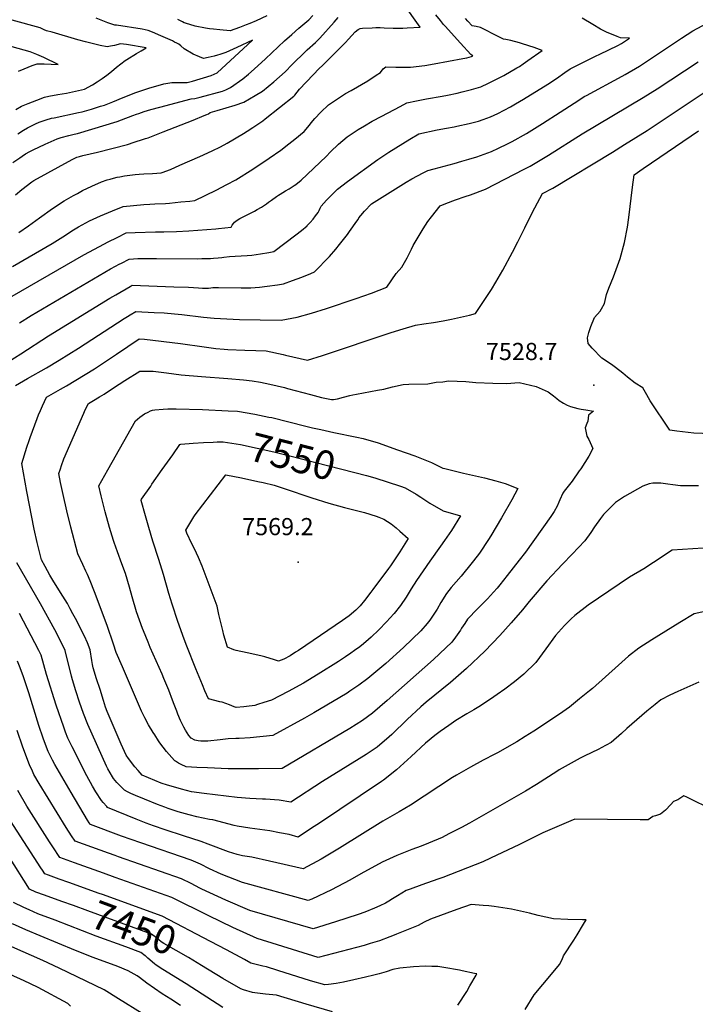
# Model space of a CAD drawing. Units: inches. Extents: x 2567379 to 2572722, y 1540090 to 1545457.
# Drawn here: x 2571057 to 2571738, y 1542010 to 1543002 of the extents above; entities that cross this region are included whole.
import ezdxf
from ezdxf.enums import TextEntityAlignment as Align

# ---------------------------------------------------------------- set-up
doc = ezdxf.new("R2010")
doc.units = ezdxf.units.IN
doc.header["$MEASUREMENT"] = 0
doc.layers.add('tile_2467_32_contour_10ft', color=2, linetype='Continuous')
doc.layers.add('tile_2467_32_spot_elev', color=53, linetype='Continuous')
doc.styles.add('Arial', font='arial.ttf')

msp = doc.modelspace()

# ---------------------------------------------------------------- linework, layer by layer
at = {"layer": 'tile_2467_32_contour_10ft'}
for points, elevation in [([(2571056.5, 1542786.99), (2571066.24, 1542793.86), (2571073.53, 1542799.27), (2571077.35, 1542802.04), (2571090.25, 1542811.35), (2571102.04, 1542818.97), (2571106.79, 1542821.72), (2571111.5, 1542824.39), (2571115.39, 1542826.53), (2571120.48, 1542829.33), (2571129.77, 1542833.96), (2571139.56, 1542838.08), (2571145.54, 1542840.08), (2571148.26, 1542840.87), (2571151.77, 1542841.83), (2571155.56, 1542842.72), (2571158.27, 1542843.31), (2571162.84, 1542844.15), (2571171.08, 1542845.19), (2571173.63, 1542845.52), (2571177.58, 1542845.84), (2571182.24, 1542846.17), (2571191.04, 1542846.66), (2571199.77, 1542847.21), (2571201.95, 1542847.91), (2571204.6, 1542848.77), (2571209.22, 1542850.68), (2571218.71, 1542854.83), (2571238.87, 1542863.77), (2571251.09, 1542869.46), (2571259.48, 1542873.59), (2571266.45, 1542877.17), (2571282.85, 1542886.94), (2571286.55, 1542889.17), (2571292.22, 1542892.85), (2571302.33, 1542899.77), (2571304.71, 1542901.65), (2571333.43, 1542924.32), (2571334.5, 1542925.52), (2571339.09, 1542931.4), (2571352.83, 1542945.89), (2571359.16, 1542952.48), (2571362.29, 1542955.44), (2571379.45, 1542972.37), (2571385.55, 1542978.41), (2571388.55, 1542981.85), (2571395.14, 1542989.32), (2571398.3, 1542991.79), (2571400.4, 1542992.57), (2571402.73, 1542992.9), (2571412.52, 1542993.47), (2571416.04, 1542993.57), (2571420.46, 1542993.61), (2571424.48, 1542993.42), (2571433.61, 1542993.04), (2571443.48, 1542993.11), (2571447.56, 1542993.23), (2571460.72, 1542993.89), (2571443.25, 1543018.49)], 7460), ([(2571584.15, 1542826.33), (2571594.36, 1542831.77), (2571654.47, 1542868.02), (2571666.81, 1542875.66), (2571689.55, 1542890.01), (2571758.19, 1542935.55), (2571759.88, 1542936.64), (2571774.13, 1542945.37), (2571779.92, 1542948.64), (2571787.87, 1542952.98), (2571802.08, 1542960.19), (2571815.17, 1542966.45), (2571823.7, 1542970.62), (2571859.44, 1542988.11), (2571877.78, 1542998.73), (2571903.71, 1543015.21)], 7520), ([(2571053.21, 1542911.15), (2571059.14, 1542914.42), (2571065.83, 1542917.09), (2571074.49, 1542920.51), (2571082.1, 1542923.52), (2571086.65, 1542924.63), (2571095.59, 1542926.07), (2571104.52, 1542927.48), (2571113.58, 1542929.5), (2571122.45, 1542931.67), (2571130.44, 1542936.05), (2571135.22, 1542938.95), (2571140.19, 1542942.15), (2571145.14, 1542945.47), (2571149.64, 1542949.22), (2571154.73, 1542953.66), (2571163.53, 1542960.28), (2571165.19, 1542961.53), (2571174.96, 1542967.3), (2571179.8, 1542970.26), (2571184.58, 1542973.26), (2571164.82, 1542976.68), (2571158.73, 1542977.14), (2571152.68, 1542975.68), (2571148.9, 1542974.83), (2571145.42, 1542974.13), (2571138.34, 1542975.61), (2571123.41, 1542979.33), (2571115.74, 1542981.36), (2571089.89, 1542988.81), (2571084.3, 1542990.43), (2571081.79, 1542991.46), (2571077.89, 1542993.2), (2571049.76, 1543001.19)], 7420), ([(2571050.29, 1542857.57), (2571057.26, 1542862.4), (2571059.65, 1542863.97), (2571063.23, 1542866.32), (2571067.62, 1542868.89), (2571070.82, 1542870.44), (2571082.98, 1542876.02), (2571095.16, 1542881.58), (2571098.9, 1542882.79), (2571106.81, 1542884.81), (2571112.29, 1542886.11), (2571115.44, 1542886.96), (2571129.86, 1542891.22), (2571155.31, 1542898.95), (2571159.93, 1542900.61), (2571171.32, 1542905.02), (2571174.94, 1542906.36), (2571177.28, 1542907.14), (2571182.65, 1542908.91), (2571189.55, 1542911.07), (2571198.4, 1542913.53), (2571230.1, 1542921.7), (2571233.59, 1542922.18), (2571239.21, 1542923.36), (2571261.59, 1542929.42), (2571265.01, 1542930.86), (2571269.76, 1542933.13), (2571282.03, 1542942.08), (2571287.74, 1542946.63), (2571293.58, 1542951.71), (2571304.86, 1542962.1), (2571324.15, 1542980.22), (2571331.4, 1542986.57), (2571338.69, 1542992.9), (2571348.49, 1543001.28), (2571352.74, 1543005.73)], 7440), ([(2571053.1, 1542825.08), (2571059.45, 1542830.41), (2571069.49, 1542838.1), (2571071.51, 1542839.59), (2571110.05, 1542860.53), (2571114.83, 1542862.91), (2571117.62, 1542863.71), (2571120.91, 1542864.61), (2571135.5, 1542868.13), (2571165.94, 1542875.82), (2571168.05, 1542876.5), (2571170.7, 1542877.36), (2571183.93, 1542881.73), (2571186.56, 1542882.65), (2571201.78, 1542888.55), (2571232.18, 1542900.46), (2571243.16, 1542904.86), (2571245.77, 1542906), (2571247.34, 1542906.71), (2571249.29, 1542907.9), (2571256.22, 1542909.94), (2571265.39, 1542912.56), (2571274.37, 1542915.38), (2571283.06, 1542918.53), (2571294.47, 1542925.26), (2571301.88, 1542929.65), (2571313.26, 1542938.95), (2571319.11, 1542944.01), (2571324.66, 1542949), (2571331.89, 1542956.32), (2571335.27, 1542959.8), (2571341.76, 1542966.27), (2571347.03, 1542971.05), (2571355.32, 1542978.58), (2571359.59, 1542983), (2571374.11, 1542999.07), (2571378.24, 1543003.88)], 7450), ([(2571055.25, 1542886.64), (2571061.23, 1542890.36), (2571064.94, 1542892.47), (2571067.25, 1542893.73), (2571073.3, 1542896.66), (2571076.94, 1542898.19), (2571079.99, 1542899.35), (2571084.05, 1542900.67), (2571089.44, 1542902.16), (2571091.81, 1542902.75), (2571116.55, 1542908.12), (2571120.31, 1542908.84), (2571129.5, 1542911.37), (2571138.82, 1542914.25), (2571142.85, 1542915.57), (2571151.1, 1542918.88), (2571161.39, 1542923.17), (2571174.11, 1542928.23), (2571181.34, 1542930.55), (2571188.54, 1542932.8), (2571196.89, 1542935.3), (2571202.33, 1542936.75), (2571210.62, 1542938.12), (2571213.53, 1542938.27), (2571217.68, 1542938.37), (2571219.74, 1542938.21), (2571225.94, 1542938.19), (2571231.44, 1542939.62), (2571250.06, 1542945.43), (2571256.32, 1542947.9), (2571287.28, 1542976.52), (2571292, 1542980.93), (2571276, 1542973.36), (2571264.95, 1542968.37), (2571259.05, 1542966.39), (2571256.65, 1542965.73), (2571253.13, 1542964.77), (2571247.2, 1542963.37), (2571242.45, 1542962.37), (2571238.38, 1542964.01), (2571232.15, 1542966.78), (2571223.04, 1542972.13), (2571219.73, 1542975.02), (2571217.71, 1542976.76), (2571215.54, 1542977.97), (2571213.38, 1542979.04), (2571211.21, 1542980.09), (2571199.52, 1542985.23), (2571190.96, 1542988.84), (2571186.63, 1542990.59), (2571180.76, 1542991.92), (2571154.9, 1542995.92), (2571153.2, 1542995.96), (2571146.21, 1542998.42), (2571134.39, 1543002.97)], 7430), ([(2571057, 1542696.12), (2571068.87, 1542703.58), (2571148.66, 1542750.41), (2571153.62, 1542753.2), (2571157.44, 1542755.19), (2571159.73, 1542756.38), (2571167.56, 1542760.42), (2571176.42, 1542760.76), (2571181.09, 1542760.91), (2571195.26, 1542761.03), (2571236.18, 1542760.75), (2571240.92, 1542760.79), (2571249.43, 1542760.96), (2571252.56, 1542761.12), (2571257.12, 1542761.46), (2571260.95, 1542761.95), (2571262.96, 1542762.22), (2571268.58, 1542762.91), (2571274.39, 1542763.12), (2571286.42, 1542763.81), (2571291.3, 1542764.19), (2571299.76, 1542765.47), (2571308.24, 1542767.02), (2571313.24, 1542768.05), (2571335.48, 1542784.65), (2571341.29, 1542789.08), (2571346.96, 1542793.97), (2571347.06, 1542794.06), (2571347.38, 1542794.4), (2571349.98, 1542797.1), (2571352.84, 1542800.47), (2571355.42, 1542803.89), (2571357.85, 1542807.34), (2571358.9, 1542809.12), (2571360.17, 1542811.67), (2571361, 1542813.55), (2571366.45, 1542819.57), (2571373.67, 1542827.18), (2571377.34, 1542830.93), (2571387.63, 1542838.61), (2571418.02, 1542860.6), (2571429.35, 1542867.97), (2571450.35, 1542881.05), (2571459.61, 1542886.5), (2571477.93, 1542890.52), (2571487.18, 1542892.36), (2571495.02, 1542893.66), (2571497.7, 1542894.12), (2571510.25, 1542896.81), (2571519.43, 1542899.32), (2571524.43, 1542901.01), (2571531.59, 1542903.56), (2571538.92, 1542906.97), (2571551.89, 1542913.77), (2571556.87, 1542916.62), (2571565, 1542921.4), (2571589.45, 1542936.53), (2571598.16, 1542942.3), (2571606.63, 1542948.29), (2571612.07, 1542952.07), (2571624.8, 1542958.49), (2571637.59, 1542964.78), (2571641.88, 1542966.83), (2571659.87, 1542975.5), (2571663.74, 1542977.67), (2571671.59, 1542982.9), (2571662.79, 1542983.28), (2571659.37, 1542984.63), (2571648.58, 1542989.1), (2571642.57, 1542992.14), (2571634.64, 1542996.55), (2571623.97, 1543003.03)], 7490), ([(2571306.44, 1543005.46), (2571295.58, 1543000.48), (2571288.99, 1542997.83), (2571285.35, 1542996.36), (2571278.61, 1542993.78), (2571269.47, 1542990.42), (2571258.95, 1542991.17), (2571252.41, 1542991.84), (2571248.46, 1542992.3), (2571244.34, 1542992.94), (2571234.22, 1542995.04), (2571224.21, 1542997.94), (2571222.85, 1542998.45), (2571221.2, 1542999.26), (2571216.47, 1543001.65)], 7440), ([(2571436.45, 1542953.71), (2571443.36, 1542953.6), (2571451.14, 1542953.78), (2571465.66, 1542955.42), (2571475.05, 1542957.05), (2571503.94, 1542962.27), (2571507.68, 1542963.04), (2571512.58, 1542964.28), (2571513.92, 1542964.95), (2571511.95, 1542966.54), (2571501.48, 1542977.78), (2571485.84, 1542995.02), (2571484.32, 1542996.79), (2571481.14, 1543000.68), (2571476.67, 1543006.29)], 7470), ([(2571482.86, 1542924.39), (2571488.25, 1542925.46), (2571498.03, 1542927.59), (2571503.23, 1542928.81), (2571512.7, 1542931.22), (2571522.08, 1542933.93), (2571529.65, 1542937.59), (2571537.21, 1542941.28), (2571545.14, 1542945.17), (2571558.26, 1542952.92), (2571560.86, 1542954.51), (2571564.65, 1542957.16), (2571569.32, 1542960.44), (2571583.62, 1542970.56), (2571575.55, 1542973.53), (2571563.87, 1542977.23), (2571560.8, 1542978.06), (2571552.07, 1542980.4), (2571547.14, 1542981.61), (2571544.62, 1542982.06), (2571540.08, 1542984.39), (2571521.71, 1542993.79), (2571517.39, 1542994.58), (2571513.24, 1542995.17), (2571508.75, 1543000.02), (2571506.35, 1543002.68)], 7480), ([(2571045.68, 1542656.97), (2571058.49, 1542664.74), (2571086.25, 1542683.04), (2571147.98, 1542720.87), (2571154.04, 1542724.44), (2571168.48, 1542732.76), (2571170.68, 1542734.01), (2571212.53, 1542732.49), (2571227.37, 1542731.92), (2571237.44, 1542731.33), (2571241.61, 1542731.2), (2571245.02, 1542731.16), (2571247.48, 1542731.19), (2571249.79, 1542731.5), (2571251.89, 1542731.71), (2571252.21, 1542731.73), (2571254.74, 1542731.73), (2571257.62, 1542731.72), (2571280.44, 1542731.28), (2571286.1, 1542731.33), (2571290.04, 1542731.43), (2571298.92, 1542732.12), (2571306.67, 1542732.94), (2571317.03, 1542734.47), (2571323.09, 1542735.49), (2571332.28, 1542738.62), (2571341.5, 1542742.15), (2571350.73, 1542745.98), (2571354.36, 1542747.58), (2571369.32, 1542762.98), (2571375.78, 1542770.4), (2571379.59, 1542774.9), (2571387.52, 1542785.02), (2571389.73, 1542788.09), (2571396.95, 1542798.4), (2571398.31, 1542800.33), (2571399.16, 1542801.76), (2571401.03, 1542804.12), (2571404.84, 1542808.49), (2571411.79, 1542815.87), (2571441.18, 1542834.62), (2571446.77, 1542837.86), (2571452.41, 1542841.04), (2571463.98, 1542847.23), (2571468.45, 1542849.58), (2571474.94, 1542851.38), (2571494.97, 1542856.56), (2571502.91, 1542858.84), (2571509.85, 1542860.97), (2571517.74, 1542863.39), (2571532.71, 1542868.83), (2571539.65, 1542872.12), (2571548.97, 1542876.56), (2571553.62, 1542878.95), (2571567.83, 1542886.91), (2571584.15, 1542896.91), (2571601.99, 1542908.44), (2571620.68, 1542920.44), (2571626.23, 1542924), (2571628.42, 1542925.2), (2571664.39, 1542944.75), (2571667.28, 1542946.38), (2571681.73, 1542954.72), (2571695.07, 1542963.59), (2571724.06, 1542982.91), (2571735.62, 1542990.26), (2571750.18, 1542998.17)], 7500), ([(2571056.13, 1542949.65), (2571061.82, 1542952.12), (2571069.72, 1542955.32), (2571074.98, 1542956.93), (2571081.82, 1542956.89), (2571096.15, 1542956.36), (2571081.56, 1542963.27), (2571074.54, 1542966.57), (2571067.78, 1542969.25), (2571049.56, 1542974.12)], 7410), ([(2571049.94, 1542752.86), (2571089.85, 1542776.05), (2571103.23, 1542784.4), (2571109.75, 1542788.75), (2571116.48, 1542792.8), (2571127.63, 1542798.75), (2571138.81, 1542803.95), (2571150.75, 1542808.93), (2571161.55, 1542813.17), (2571182.43, 1542815.22), (2571188.43, 1542815.58), (2571193.37, 1542815.87), (2571204.3, 1542816.47), (2571208.1, 1542816.79), (2571219.5, 1542817.9), (2571228.73, 1542818.81), (2571233.77, 1542819.31), (2571255.34, 1542829.84), (2571266.04, 1542835.36), (2571274.88, 1542840.28), (2571292.31, 1542851.08), (2571308.74, 1542862.01), (2571320.35, 1542870.22), (2571328.46, 1542876.31), (2571334.37, 1542881.07), (2571343.9, 1542888.76), (2571349.25, 1542895.35), (2571351.07, 1542897.77), (2571354.6, 1542901.91), (2571360.86, 1542908.42), (2571368.57, 1542915.66), (2571385.65, 1542927.03), (2571391.3, 1542930.2), (2571408.01, 1542939.99), (2571416.61, 1542945.47), (2571420.8, 1542948.4), (2571423.49, 1542952.02), (2571426.11, 1542954.12), (2571436.45, 1542953.71)], 7470), ([(2571052.95, 1542633.13), (2571065.16, 1542640.12), (2571084.1, 1542650.75), (2571097.1, 1542658.48), (2571116.37, 1542670.57), (2571162.44, 1542700.48), (2571165.97, 1542702.53), (2571168.55, 1542704.03), (2571174.42, 1542707.44), (2571192.61, 1542706.62), (2571202.91, 1542706.14), (2571213.39, 1542705.34), (2571220.56, 1542704.59), (2571242.44, 1542701.79), (2571253.27, 1542700.66), (2571278.86, 1542699.49), (2571299.6, 1542699.04), (2571320.85, 1542698.86), (2571336.71, 1542701.88), (2571351.34, 1542705.71), (2571366.53, 1542710.48), (2571396.39, 1542720.68), (2571411.74, 1542726.04), (2571427.22, 1542732), (2571436.65, 1542745.86), (2571442.21, 1542752.04), (2571447.78, 1542761.47), (2571452.2, 1542770.45), (2571453.91, 1542774.18), (2571463.93, 1542790.82), (2571468.42, 1542798.06), (2571472.28, 1542803.01), (2571481.09, 1542814.01), (2571486.76, 1542816.27), (2571496.26, 1542819.9), (2571506.1, 1542823.41), (2571511.51, 1542825.11), (2571526.51, 1542830.74), (2571565.45, 1542850.77), (2571571.77, 1542854.05), (2571590.06, 1542864.98), (2571624.03, 1542886.52), (2571685.49, 1542923.16), (2571699.68, 1542931.82), (2571740.86, 1542958.91)], 7510), ([(2571040.83, 1542718.08), (2571121.74, 1542764.54), (2571137.54, 1542772.95), (2571146.54, 1542777.61), (2571155.55, 1542782.22), (2571164.55, 1542786.79), (2571173.76, 1542787.08), (2571194.01, 1542787.66), (2571202.65, 1542787.76), (2571215.13, 1542788.08), (2571227.68, 1542788.85), (2571254.78, 1542790.86), (2571257.65, 1542791.09), (2571270.19, 1542792.53), (2571271.45, 1542794.58), (2571272.56, 1542796.24), (2571273.57, 1542797.48), (2571276.38, 1542799.44), (2571279.03, 1542801.23), (2571293.81, 1542808.69), (2571296.7, 1542810.18), (2571300.83, 1542812.77), (2571302.96, 1542814.11), (2571306.02, 1542816.15), (2571308.06, 1542817.53), (2571311.1, 1542819.76), (2571316.17, 1542823.38), (2571317.95, 1542824.6), (2571319.73, 1542825.77), (2571325.07, 1542829.04), (2571328.63, 1542831.04), (2571333.87, 1542834.33), (2571335.65, 1542835.62), (2571340.73, 1542839.82), (2571366.11, 1542863.79), (2571370.49, 1542868.38), (2571378.36, 1542876.2), (2571387.11, 1542883.37), (2571398.39, 1542890.77), (2571404.74, 1542894.75), (2571412.48, 1542899.18), (2571422.07, 1542904.43), (2571440.57, 1542914.1), (2571447.46, 1542917.62), (2571457.23, 1542919.77), (2571467.07, 1542921.87), (2571482.86, 1542924.39)], 7480), ([(2571762.75, 1542583.82), (2571736.62, 1542584.83), (2571719.33, 1542586.98), (2571712.38, 1542587.92), (2571692.71, 1542617.61), (2571689.31, 1542623.5), (2571685.03, 1542630.7), (2571677.57, 1542635.31), (2571669.59, 1542641.26), (2571664.98, 1542645.24), (2571657.67, 1542651.04), (2571653.46, 1542653.98), (2571644.01, 1542660.42), (2571634.1, 1542670.5), (2571630.08, 1542675.32), (2571629.3, 1542680.96), (2571630.83, 1542686.31), (2571632.95, 1542692.27), (2571636.64, 1542701.38), (2571642.13, 1542707.76), (2571643.62, 1542710.22), (2571646.46, 1542715.58), (2571648.57, 1542724.74), (2571650.85, 1542730.97), (2571655.6, 1542742.59), (2571662.38, 1542761), (2571666.68, 1542776.94), (2571669.61, 1542792.38), (2571671.09, 1542802.39), (2571674.79, 1542832.78), (2571676.43, 1542845.38), (2571685.68, 1542851.76), (2571702.32, 1542863.17), (2571741.12, 1542889.41)], 7530), ([(2571741.19, 1542531.79), (2571723.07, 1542531.86), (2571715.52, 1542532.89), (2571710.5, 1542533.57), (2571707.98, 1542533.96), (2571703.23, 1542534.48), (2571701.04, 1542534.59), (2571695.18, 1542534.7), (2571691.69, 1542533.81), (2571685.26, 1542531.54), (2571666.82, 1542521.04), (2571664.73, 1542519.69), (2571657.59, 1542514.97), (2571645.43, 1542503.16), (2571642.41, 1542499.03), (2571636.37, 1542490.5), (2571632.94, 1542484.76), (2571626.8, 1542476.63), (2571614.13, 1542463.13), (2571604.09, 1542453), (2571588.38, 1542436.2), (2571570.58, 1542415.36), (2571563.88, 1542407.02), (2571552.65, 1542393.94), (2571541.06, 1542381.15), (2571525.96, 1542365.33), (2571507.45, 1542347.86), (2571491.26, 1542333.77), (2571466.94, 1542313.86), (2571461.49, 1542309.2), (2571447.74, 1542296.58), (2571432.15, 1542281.41), (2571429.46, 1542279.04), (2571417.33, 1542268.61), (2571412.56, 1542265.41), (2571406.36, 1542261.36), (2571362.27, 1542233.99), (2571330.4, 1542213.1), (2571318.76, 1542215.23), (2571304.96, 1542216.28), (2571301.78, 1542216.35), (2571289.02, 1542216.96), (2571276.26, 1542218.03), (2571243.03, 1542221.83), (2571230.41, 1542223.74), (2571220.37, 1542226.19), (2571212.19, 1542228.6), (2571206.31, 1542230.35), (2571199.66, 1542232.42), (2571180.82, 1542240.37), (2571176.74, 1542245.05), (2571173.42, 1542248.94), (2571166.92, 1542257.35), (2571164.7, 1542260.41), (2571159.34, 1542271.57), (2571145.35, 1542304.7), (2571143.84, 1542308.9), (2571141.63, 1542315.74), (2571138.17, 1542326.61), (2571134.77, 1542337.51), (2571131.37, 1542348.42), (2571130.72, 1542351.74), (2571130, 1542355.83), (2571128.33, 1542366.72), (2571125.55, 1542373.76), (2571122.48, 1542380.36), (2571118.22, 1542388.77), (2571114.66, 1542395.73), (2571110.92, 1542402.9), (2571108.14, 1542408.07), (2571105.28, 1542413.36), (2571100.73, 1542420.83), (2571091.77, 1542435.23), (2571087.76, 1542441.9), (2571082.74, 1542450.75), (2571079.09, 1542457.19), (2571074.68, 1542474.69), (2571071.7, 1542488.4), (2571064.49, 1542526.11), (2571059.53, 1542554.31), (2571064.51, 1542570.74), (2571066.66, 1542577.55), (2571067.73, 1542580.54), (2571074.75, 1542599.88), (2571076.22, 1542603.34), (2571078.16, 1542607.77), (2571080.22, 1542612.36), (2571084.3, 1542621.38), (2571098.3, 1542629.18), (2571104.27, 1542632.64), (2571132.5, 1542649.9), (2571154.75, 1542664.44), (2571177.69, 1542679.96), (2571183.02, 1542679.56), (2571219.29, 1542675.4), (2571243.05, 1542671.96), (2571254.88, 1542670.42), (2571263.33, 1542669.6), (2571267.02, 1542669.34), (2571284.06, 1542668.52), (2571295.36, 1542668.22), (2571305.76, 1542667.85), (2571322.91, 1542664.1), (2571325.21, 1542663.58), (2571347.19, 1542658.34), (2571362.4, 1542663.17), (2571431.65, 1542686.32), (2571443.79, 1542690.05), (2571455.96, 1542693.61), (2571464.35, 1542695.05), (2571474.2, 1542696.53), (2571484.13, 1542698.26), (2571492.36, 1542699.84), (2571510.38, 1542703.82), (2571516.66, 1542705.56), (2571527.36, 1542721.77), (2571532.62, 1542729.79), (2571537.16, 1542737.05), (2571544.23, 1542749.24), (2571554, 1542767.33), (2571559.3, 1542777.72), (2571566.12, 1542791.73), (2571573.04, 1542805.71), (2571576.23, 1542812.06), (2571584.15, 1542826.33)], 7520), ([(2571406.85, 1542542.21), (2571415.06, 1542540.1), (2571440.91, 1542531.68), (2571445.71, 1542529.87), (2571456.9, 1542523.36), (2571461.41, 1542520.49), (2571470.52, 1542514.39), (2571484.13, 1542506.69), (2571501.36, 1542501.51), (2571492.34, 1542486.81), (2571487.68, 1542480.09), (2571485.37, 1542476.82), (2571481.14, 1542471.14), (2571470.69, 1542456.14), (2571457.22, 1542436.46), (2571451.89, 1542428.08), (2571446.67, 1542419.7), (2571440.98, 1542411.3), (2571434.57, 1542403.17), (2571434.4, 1542402.96), (2571434.32, 1542402.86), (2571426.85, 1542394.72), (2571419.19, 1542386.74), (2571411.45, 1542379.31), (2571408.87, 1542377.09), (2571403.61, 1542372.67), (2571399.84, 1542369.83), (2571394.58, 1542365.87), (2571390.9, 1542363.25), (2571385.49, 1542359.52), (2571378.37, 1542354.83), (2571358.04, 1542342.12), (2571343.17, 1542333.23), (2571327.93, 1542324.58), (2571310.89, 1542315.93), (2571303.27, 1542313.53), (2571296.75, 1542311.49), (2571294.17, 1542310.7), (2571285.77, 1542309.58), (2571283, 1542309.23), (2571275.55, 1542308.43), (2571273.41, 1542309.36), (2571268.5, 1542311.24), (2571261.29, 1542313.79), (2571259.05, 1542314.37), (2571247.48, 1542317.39), (2571243.93, 1542325.51), (2571241.49, 1542331.26), (2571234.86, 1542347.63), (2571225.78, 1542370.3), (2571222.93, 1542377.46), (2571216.67, 1542395.06), (2571210.78, 1542412.71), (2571207.57, 1542423.31), (2571202.17, 1542442.61), (2571197.57, 1542457.6), (2571191.36, 1542476.21), (2571187.29, 1542489.78), (2571183.87, 1542501.81), (2571179.63, 1542517.22), (2571179.54, 1542517.58), (2571180.05, 1542518.4), (2571189.24, 1542531.66), (2571190.53, 1542533.51), (2571200.97, 1542548.4), (2571211.41, 1542563.28), (2571218.55, 1542573.43), (2571219.57, 1542573.79), (2571232.14, 1542574.82), (2571242.32, 1542575.56), (2571252.34, 1542576.04), (2571256.31, 1542576.15)], 7550), ([(2571256.31, 1542576.15), (2571262.33, 1542576.31), (2571279.59, 1542573.42), (2571296.58, 1542569.95), (2571313.28, 1542566.04), (2571329.46, 1542562.12), (2571406.85, 1542542.21)], 7550), ([(2571756.25, 1542469.72), (2571714.61, 1542467.01), (2571696.06, 1542454.5), (2571686.14, 1542448.28), (2571671.79, 1542439.84), (2571630.07, 1542411.51), (2571616.59, 1542401.3), (2571612.96, 1542397.96), (2571606.33, 1542391.06), (2571597.06, 1542381.24), (2571587.48, 1542367.56), (2571577.42, 1542354.04), (2571565.31, 1542342), (2571555.76, 1542334.46), (2571546.04, 1542327.04), (2571538.53, 1542321.6), (2571535.15, 1542319.19), (2571521.53, 1542310.15), (2571514.77, 1542306.33), (2571507.96, 1542302.23), (2571496.75, 1542295.47), (2571494.38, 1542293.9), (2571489.53, 1542290.51), (2571480.99, 1542284.55), (2571475.49, 1542280.27), (2571466.33, 1542272.54), (2571451.59, 1542259.19), (2571444.18, 1542252.4), (2571436.83, 1542245.92), (2571423.77, 1542235.45), (2571421.9, 1542233.99), (2571358.49, 1542191.53), (2571352.46, 1542187.53), (2571337.79, 1542177.97), (2571328.73, 1542180.47), (2571319.06, 1542182.45), (2571309.3, 1542184.29), (2571299.22, 1542185.64), (2571289.16, 1542186.93), (2571276.39, 1542189), (2571273.5, 1542189.81), (2571251.98, 1542195.26), (2571248.54, 1542195.75), (2571235.78, 1542198.31), (2571228.05, 1542200.3), (2571216.99, 1542203.42), (2571212.8, 1542204.7), (2571206.9, 1542206.7), (2571203.44, 1542208.01), (2571196.11, 1542210.85), (2571182.87, 1542216.19), (2571174.02, 1542219.83), (2571169.13, 1542222.02), (2571165.95, 1542223.6), (2571162.87, 1542225.26), (2571160.79, 1542227.22), (2571159.02, 1542228.94), (2571157.11, 1542230.92), (2571155.08, 1542233.06), (2571151.86, 1542237.12), (2571150.78, 1542238.87), (2571145.98, 1542246.86), (2571144.6, 1542249.3), (2571125.77, 1542291.29)], 7510), ([(2571125.77, 1542291.29), (2571121.58, 1542302.6), (2571117.58, 1542314.03), (2571113.82, 1542325.48), (2571110.4, 1542336.5), (2571109.39, 1542340.15), (2571106.95, 1542349.75), (2571104.1, 1542361.73), (2571103.08, 1542366), (2571097.94, 1542376.41), (2571092.54, 1542386.77), (2571078.18, 1542413.17), (2571054.51, 1542454.34)], 7510), ([(2571766.14, 1542409.47), (2571737, 1542403.06), (2571722.39, 1542394.25), (2571694.28, 1542376.74), (2571681.02, 1542368.34), (2571670.61, 1542360.24), (2571660.55, 1542351.33), (2571634.34, 1542327.78), (2571631.48, 1542325.36), (2571621.44, 1542317.15), (2571611.35, 1542308.99), (2571601.06, 1542301.73), (2571575.22, 1542284.7), (2571566.48, 1542279.22), (2571558.24, 1542274.13), (2571538.65, 1542262.9), (2571536.03, 1542261.59), (2571524.22, 1542255.64), (2571511.37, 1542248.53), (2571497.29, 1542240.53), (2571493.26, 1542237.89), (2571451.1, 1542210.34), (2571439.79, 1542203.56), (2571423.02, 1542194.15), (2571379.56, 1542166.75), (2571360.92, 1542155.75), (2571342.93, 1542145.91), (2571308.9, 1542153.91), (2571291.3, 1542157.67), (2571281.76, 1542159.2), (2571276.52, 1542160.33), (2571267.57, 1542163.21), (2571247.09, 1542170.84), (2571239.97, 1542173.68), (2571222.39, 1542179.44), (2571203.84, 1542185.29), (2571192.05, 1542189.36), (2571184.69, 1542192.03), (2571174.53, 1542196.05), (2571145.81, 1542207.95), (2571144.93, 1542208.81), (2571141.23, 1542212.71), (2571139.6, 1542214.71), (2571134.01, 1542223.56), (2571130.74, 1542229.16), (2571124.92, 1542239.76), (2571110.05, 1542268.91), (2571105.83, 1542277.64), (2571103.46, 1542283.87), (2571101.58, 1542288.9), (2571094.01, 1542311.03), (2571084.27, 1542341.8), (2571078.79, 1542361.42), (2571076.39, 1542366.11), (2571056.98, 1542403.29)], 7500), ([(2571741.55, 1542334.1), (2571720.53, 1542324.56), (2571712.55, 1542320.91), (2571703.38, 1542316.16), (2571697.49, 1542311.46), (2571689.37, 1542304.81), (2571669.04, 1542287.41), (2571663.68, 1542282.43), (2571653.23, 1542273.32), (2571643.29, 1542267.88), (2571640.88, 1542266.69), (2571633, 1542262.83), (2571626.81, 1542259.99), (2571621.97, 1542257.47), (2571615.98, 1542254.27), (2571600.8, 1542245.62), (2571598.46, 1542244.2), (2571577.94, 1542230.94), (2571567.03, 1542224.23), (2571510.58, 1542192.18), (2571502.31, 1542187.75), (2571489.82, 1542181.27), (2571482.82, 1542177.72), (2571469.14, 1542171.74), (2571461.89, 1542168.96), (2571452.53, 1542165.46), (2571437.43, 1542159.59), (2571422.56, 1542152.7), (2571401.07, 1542140.85), (2571390.06, 1542134.74), (2571371.4, 1542124.94), (2571351.53, 1542115.44), (2571348.05, 1542114.14), (2571281.62, 1542132.11), (2571260.12, 1542140.59), (2571248.41, 1542146.03), (2571239.37, 1542150.61), (2571230.2, 1542154.82), (2571179.22, 1542172.12), (2571159.91, 1542179.07), (2571128.74, 1542190.65), (2571128.37, 1542191), (2571127.3, 1542192.24), (2571125.52, 1542195.04), (2571109.14, 1542222.8), (2571092.71, 1542251.2), (2571090.31, 1542255.39), (2571087.3, 1542261.5), (2571086.08, 1542264.12), (2571083.19, 1542271.4), (2571080.85, 1542277.72), (2571076.58, 1542290.53), (2571066.51, 1542323.25), (2571060.91, 1542339.42), (2571057.72, 1542348.41), (2571055.15, 1542355.4)], 7490), ([(2571752.57, 1542206.96), (2571733.5, 1542216.35), (2571729.66, 1542218.17), (2571726.43, 1542219.59), (2571720.43, 1542215.63), (2571716.21, 1542213.8), (2571713.44, 1542210.91), (2571708.17, 1542204.98), (2571702.86, 1542201.27), (2571697.87, 1542199.3), (2571695.31, 1542198.74), (2571690.64, 1542195.42), (2571682.59, 1542195.5), (2571616.72, 1542195.99), (2571612.55, 1542194.37), (2571605.7, 1542191.5), (2571584.39, 1542182.19), (2571577.56, 1542179.07), (2571560.87, 1542170.7), (2571531.54, 1542156.68), (2571523.92, 1542153.05), (2571483.7, 1542137.4), (2571478.51, 1542135.47), (2571462.45, 1542129.98), (2571450.58, 1542125.66), (2571446.73, 1542124.1), (2571437.97, 1542118.86), (2571432.86, 1542115.64), (2571429.33, 1542113.45), (2571425.84, 1542111.51), (2571420.13, 1542108.72), (2571414.95, 1542106.42), (2571404.97, 1542102.25), (2571398.38, 1542100), (2571375.39, 1542092.49), (2571353.01, 1542085.47), (2571289.03, 1542103.95), (2571264.97, 1542114.34), (2571240.67, 1542125.59), (2571238.67, 1542126.57), (2571230, 1542131.17), (2571220.44, 1542135.96), (2571156.68, 1542158.19), (2571153.34, 1542159.36), (2571146.86, 1542161.66), (2571112.98, 1542173.94), (2571109.44, 1542179.38), (2571104.07, 1542187.7), (2571076.77, 1542231.94), (2571071.6, 1542241.02), (2571069.99, 1542244.39), (2571067.03, 1542250.75), (2571060.31, 1542268.5), (2571054.83, 1542285.28)], 7480), ([(2571566.75, 1542004.39), (2571575.61, 1542018.96), (2571593.04, 1542039.83), (2571601.19, 1542049.81), (2571603.9, 1542054.83), (2571605.1, 1542058.22), (2571615.49, 1542074.01), (2571618.89, 1542079.41), (2571625.53, 1542090.19), (2571628.19, 1542094.62), (2571624.24, 1542094.73), (2571609.62, 1542095.11), (2571595.03, 1542095.61), (2571579.88, 1542098.96), (2571571.08, 1542101.26), (2571552.88, 1542105.32), (2571535.45, 1542108), (2571529.97, 1542108.71), (2571524.4, 1542109.15), (2571512.09, 1542110.06), (2571497.78, 1542104.95), (2571471.18, 1542095.18), (2571464.81, 1542092.18), (2571458.65, 1542089.01), (2571436.81, 1542080.11), (2571434.54, 1542079.21), (2571430.27, 1542077.56), (2571419.91, 1542073.58), (2571410.29, 1542070.64), (2571404.42, 1542068.9), (2571388.81, 1542064.78), (2571357.98, 1542056.8), (2571296.44, 1542075.78), (2571272.15, 1542087.03), (2571247.73, 1542098.76), (2571210.67, 1542117.1), (2571153.42, 1542137.45), (2571141.84, 1542141.53), (2571112.33, 1542152.18), (2571097.78, 1542157.49), (2571090.56, 1542168.23), (2571087.26, 1542173.18), (2571064.41, 1542209.31), (2571055.25, 1542224.79)], 7470), ([(2571106.87, 1542132.13), (2571097.04, 1542135.63), (2571086.36, 1542139.61), (2571082.58, 1542141.04), (2571080.08, 1542144.72), (2571078.41, 1542147.17), (2571047.85, 1542194.36)], 7460), ([(2571099.87, 1542113.18), (2571082.11, 1542119.47), (2571073.45, 1542122.69), (2571067.09, 1542125.58), (2571045.93, 1542159.18)], 7450), ([(2571249.39, 1542072.78), (2571200.65, 1542098.4), (2571140.54, 1542120.15), (2571137.3, 1542121.32), (2571106.87, 1542132.13)], 7460), ([(2571092.87, 1542094.24), (2571075.68, 1542100.84), (2571066.69, 1542104.63), (2571061.29, 1542107.07), (2571051.04, 1542111.97)], 7440), ([(2571240.48, 1542048.67), (2571227.18, 1542056.8), (2571202.56, 1542070.71), (2571199.81, 1542072.65), (2571194.94, 1542076.36), (2571189.98, 1542080.07), (2571125.94, 1542103.74), (2571111.42, 1542109.08), (2571099.87, 1542113.18)], 7450), ([(2571219.13, 1542008.29), (2571209.62, 1542014.65), (2571200.72, 1542020.07), (2571193.09, 1542025.4), (2571185.46, 1542030.86), (2571177.84, 1542036.53), (2571175.59, 1542038.21), (2571166.47, 1542043.3), (2571156.21, 1542047.64), (2571131.23, 1542056.74), (2571113.43, 1542063.83), (2571077.96, 1542078.47), (2571063.58, 1542084.57), (2571050.15, 1542090.6)], 7430), ([(2571183.55, 1542058.46), (2571179.32, 1542061.74), (2571164.28, 1542067.37), (2571134.24, 1542078.36), (2571092.87, 1542094.24)], 7440), ([(2571180.66, 1542000.21), (2571156.9, 1542015.19), (2571142.26, 1542024.28), (2571096.97, 1542046.05), (2571080.62, 1542053.68), (2571049.48, 1542067.46)], 7420), ([(2571498.77, 1542008.78), (2571507.68, 1542022.47), (2571511.02, 1542028.01), (2571517.4, 1542039.04), (2571517.99, 1542040.12), (2571515.45, 1542040.71), (2571503.19, 1542043.36), (2571500.37, 1542043.89), (2571484.7, 1542046.63), (2571478.49, 1542047.68), (2571472.65, 1542047.78), (2571465.79, 1542047.84), (2571454.14, 1542047.21), (2571440.21, 1542045.83), (2571433.35, 1542044.77), (2571426.53, 1542042.15), (2571419.61, 1542040.27), (2571414.17, 1542038.87), (2571405.59, 1542036.85), (2571393.85, 1542034.23), (2571383.58, 1542031.97), (2571376.16, 1542030.65), (2571368.46, 1542029.49), (2571364.68, 1542029.01), (2571350.14, 1542033.09), (2571317.33, 1542043.72), (2571305.94, 1542047.23), (2571302.11, 1542047.89), (2571290.27, 1542051.01), (2571283.81, 1542054.66), (2571265.6, 1542064.27), (2571249.39, 1542072.78)], 7460), ([(2571261.82, 1542006.28), (2571225.09, 1542030.3), (2571201.62, 1542044.67), (2571194.92, 1542049.07), (2571193.14, 1542050.36), (2571186.38, 1542056.08), (2571184.19, 1542057.96), (2571183.55, 1542058.46)], 7440), ([(2571372.58, 1542001.83), (2571346.01, 1542009.73), (2571315.92, 1542018.59), (2571305.02, 1542019.87), (2571294.17, 1542020.99), (2571291.83, 1542021.33), (2571282.61, 1542024.17), (2571280.22, 1542025.05), (2571262.07, 1542035.46), (2571240.48, 1542048.67)], 7450), ([(2571108.4, 1542007.83), (2571105.86, 1542010.47), (2571075.71, 1542026.52), (2571068.21, 1542030.23), (2571061.63, 1542033.13), (2571047.52, 1542039.61)], 7410)]:
    msp.add_lwpolyline(points, dxfattribs=dict(at, elevation=elevation))
for points, elevation in [([(2571096.83, 1542544.28), (2571098.39, 1542549.13), (2571099.48, 1542552.41), (2571101.71, 1542559.09), (2571121.73, 1542605.22), (2571123.3, 1542608.31), (2571126.63, 1542614.8), (2571131.6, 1542618.03), (2571137.82, 1542621.68), (2571142.37, 1542624.3), (2571147.75, 1542628.02), (2571157.38, 1542634.43), (2571163.11, 1542637.97), (2571178.17, 1542647.27), (2571180.45, 1542647.37), (2571191.6, 1542647.41), (2571205.06, 1542645.78), (2571219.94, 1542643.83), (2571240.45, 1542642.04), (2571267.08, 1542639.99), (2571282.82, 1542638.66), (2571291.5, 1542637.81), (2571299.93, 1542636.27), (2571309.47, 1542634.34), (2571323.98, 1542630.85), (2571327.06, 1542630.09), (2571350.15, 1542623.97), (2571361.43, 1542621.05), (2571368.19, 1542619.62), (2571371.57, 1542618.9), (2571373.63, 1542619.01), (2571377.6, 1542619.39), (2571383.6, 1542621.27), (2571389.89, 1542622.93), (2571393.03, 1542623.69), (2571396.58, 1542624.24), (2571417.68, 1542628.15), (2571424.1, 1542629.4), (2571433.03, 1542631.62), (2571443.71, 1542634.14), (2571449.46, 1542634.38), (2571468.44, 1542634.67), (2571477.09, 1542636.4), (2571483.55, 1542636.52), (2571489.21, 1542637.7), (2571506.75, 1542637.06), (2571516.88, 1542636), (2571533.94, 1542635.38), (2571547.64, 1542634.9), (2571560.69, 1542635.94), (2571577.61, 1542632.1), (2571589.95, 1542626.64), (2571595.13, 1542622.56), (2571598.41, 1542619.8), (2571600.75, 1542617.98), (2571605.13, 1542615.23), (2571608.88, 1542613.21), (2571612.22, 1542611.72), (2571619.82, 1542609.75), (2571623.16, 1542609.09), (2571627.62, 1542608.36), (2571635.4, 1542607.2), (2571635.47, 1542607.17), (2571635.49, 1542607.13), (2571635.49, 1542607.1), (2571635.49, 1542607.04), (2571630.42, 1542602.96), (2571629.63, 1542597.2), (2571628.75, 1542594.78), (2571627.21, 1542590.28), (2571628.82, 1542581.92), (2571630.93, 1542578.42), (2571634.84, 1542569.4), (2571630.65, 1542561.7), (2571622.56, 1542549.16), (2571621.18, 1542547.16), (2571613.81, 1542536.76), (2571605.95, 1542526.52), (2571604.48, 1542524.49), (2571601.68, 1542517.93), (2571600.64, 1542515.32), (2571598.9, 1542511.37), (2571595.85, 1542505.91), (2571592.48, 1542500.96), (2571566.82, 1542465), (2571560.61, 1542457.02), (2571548.52, 1542441.53), (2571541.25, 1542432.26), (2571538.33, 1542428.7), (2571534.77, 1542424.71), (2571528.58, 1542418.07), (2571523.81, 1542413.32), (2571518.53, 1542407.82), (2571508.61, 1542397.4), (2571505.8, 1542393.35), (2571502.54, 1542388.45), (2571501.47, 1542386.64), (2571496.47, 1542379.5), (2571492.6, 1542374.52), (2571486.67, 1542368.63), (2571474.24, 1542357), (2571427.64, 1542315.61), (2571412.8, 1542303), (2571402.67, 1542295.6), (2571396.32, 1542291.58), (2571389.84, 1542287.58), (2571321.82, 1542247.19), (2571297.89, 1542246.73), (2571285.89, 1542246.62), (2571267.33, 1542246.85), (2571246.37, 1542247.74), (2571235.79, 1542248.28), (2571225.11, 1542248.93), (2571225.09, 1542248.93), (2571225.08, 1542248.93), (2571219.9, 1542251.23), (2571217.23, 1542252.51), (2571214.12, 1542254.53), (2571213.68, 1542254.85), (2571213.39, 1542255.06), (2571213.19, 1542255.27), (2571205.01, 1542264.26), (2571198.5, 1542273.02), (2571197.18, 1542275.02), (2571193.36, 1542280.95), (2571191.81, 1542283.41), (2571187.08, 1542291.04), (2571183.33, 1542298.21), (2571180.15, 1542304.72), (2571160.76, 1542349.41), (2571154.59, 1542363.97), (2571151.66, 1542372.31), (2571145.23, 1542391.17), (2571132.7, 1542425.23), (2571128.32, 1542436.03), (2571125.68, 1542442.52), (2571123.98, 1542445.89), (2571120.77, 1542452.8), (2571115.96, 1542463.28), (2571108.9, 1542490.11), (2571104.87, 1542506.58), (2571100.96, 1542523.18), (2571098.27, 1542535.11)], 7530), ([(2571136.91, 1542531.98), (2571146.01, 1542548.13), (2571174.07, 1542597.51), (2571175.91, 1542599.21), (2571178.21, 1542601.08), (2571182.93, 1542604.43), (2571186.55, 1542606.27), (2571189.2, 1542607.42), (2571191.21, 1542608.12), (2571193.45, 1542608.41), (2571201.68, 1542609.15), (2571206.49, 1542609.45), (2571209.47, 1542609.46), (2571214.84, 1542609.45), (2571241.53, 1542608.7), (2571267.32, 1542607.55), (2571276.88, 1542606.99), (2571294.16, 1542604.14), (2571308.38, 1542601.24), (2571311.23, 1542600.62), (2571328.5, 1542596.39), (2571345.63, 1542591.92), (2571352.34, 1542590.4), (2571360.83, 1542588.53), (2571373.75, 1542585.73), (2571397.05, 1542581.08), (2571403.25, 1542579.45), (2571418.32, 1542575.08), (2571438.04, 1542568.26), (2571455.43, 1542562.17), (2571472.21, 1542555.5), (2571483.75, 1542549.79), (2571485.8, 1542549.2), (2571504.63, 1542544.66), (2571525.5, 1542540.08), (2571537.21, 1542537.03), (2571546.38, 1542534.14), (2571559.18, 1542529.17), (2571553.01, 1542517.82), (2571542.66, 1542499.53), (2571531.94, 1542481.53), (2571529.56, 1542477.84), (2571520.48, 1542464.13), (2571514.6, 1542456.47), (2571513.06, 1542454.5), (2571502.08, 1542440.94), (2571492.2, 1542429.4), (2571487.47, 1542423.53), (2571481.65, 1542414.28), (2571477.86, 1542407.71), (2571476.05, 1542404.74), (2571470.65, 1542396.45), (2571467.93, 1542393.1), (2571461.44, 1542385.67), (2571444, 1542369.13), (2571426.04, 1542352.93), (2571416.06, 1542344.35), (2571408.19, 1542337.93), (2571399.16, 1542331.18), (2571390.06, 1542324.9), (2571387.09, 1542322.98), (2571379.88, 1542318.5), (2571353.59, 1542303.09), (2571344.19, 1542297.83), (2571312.38, 1542280.49), (2571289.45, 1542278.04), (2571278.43, 1542277.35), (2571275.06, 1542277.33), (2571267.37, 1542276.87), (2571259.42, 1542276.15), (2571246.71, 1542274.78), (2571239.83, 1542274.63), (2571236.99, 1542275.06), (2571233.74, 1542275.71), (2571230.03, 1542277.6), (2571227.78, 1542280.27), (2571225.86, 1542283.17), (2571224.2, 1542285.81), (2571222.57, 1542288.85), (2571219.41, 1542295.45), (2571216.74, 1542301.87), (2571215.48, 1542304.97), (2571213, 1542311.62), (2571211.38, 1542316.12), (2571207.55, 1542326.1), (2571202.59, 1542337.66), (2571200.65, 1542342.15), (2571188.85, 1542369.02), (2571186.63, 1542374.35), (2571181.98, 1542385.73), (2571181.11, 1542388.14), (2571175.1, 1542405.07), (2571170.62, 1542420.14), (2571168.03, 1542429.77), (2571163.86, 1542443.47), (2571160.11, 1542453.28), (2571155.69, 1542465.4), (2571152.32, 1542474.85), (2571151.71, 1542476.76), (2571147.6, 1542490.08), (2571143.32, 1542505.78), (2571139.37, 1542521.76)], 7540), ([(2571224.68, 1542487.32), (2571232.86, 1542500.82), (2571234.22, 1542502.68), (2571265.03, 1542542.94), (2571280.76, 1542539.86), (2571297.18, 1542536.37), (2571302.74, 1542535.14), (2571313.52, 1542532.72), (2571323.67, 1542529.12), (2571351.57, 1542519.65), (2571368.6, 1542514.52), (2571384.58, 1542510.01), (2571404.56, 1542505.04), (2571416.39, 1542501.31), (2571419.23, 1542500.35), (2571424.1, 1542498.17), (2571431.43, 1542493.55), (2571436.5, 1542489.48), (2571440.32, 1542486.33), (2571448.82, 1542478.96), (2571440.16, 1542465.28), (2571431.06, 1542451.43), (2571429.06, 1542448.48), (2571413.27, 1542427.48), (2571411.2, 1542424.77), (2571404.62, 1542416.38), (2571400.21, 1542411), (2571395.87, 1542406.54), (2571389.4, 1542400.94), (2571385.99, 1542398.55), (2571382.61, 1542396.17), (2571338.11, 1542365.95), (2571335.26, 1542364.16), (2571329.76, 1542360.76), (2571323.42, 1542357.13), (2571317.88, 1542355.4), (2571314.04, 1542356.76), (2571304.32, 1542359.58), (2571300.18, 1542360.73), (2571286.52, 1542363.79), (2571275.43, 1542366.02), (2571272.92, 1542366.63), (2571266.8, 1542369.2), (2571262.83, 1542381.28), (2571261.8, 1542386.09), (2571258.01, 1542402.39), (2571256.1, 1542410.53), (2571241.15, 1542451.03), (2571237.27, 1542459.71), (2571233.26, 1542468.4), (2571230.83, 1542473.4), (2571225.64, 1542484.18)], 7560)]:
    msp.add_lwpolyline(points, close=True, dxfattribs=dict(at, elevation=elevation))
at = {"layer": 'tile_2467_32_spot_elev'}
for p in [(2571635.66, 1542633.33, 7528.7), (2571337.83, 1542454.84, 7569.2)]:
    msp.add_point(p, dxfattribs=at)

# ---------------------------------------------------------------- texts
at = {"color": 18, "style": 'Arial'}
for s, p in [('7528.7', (2571563.06, 1542667.24)), ('7569.2', (2571317.39, 1542490.8))]:
    msp.add_text(s, height=17.28, dxfattribs=at).set_placement(p, align=Align.MIDDLE_CENTER)
for s, rotation, p in [('7550', -14.42537, (2571332.16, 1542561.42)), ('7450', -20.28264, (2571172.28, 1542086.61))]:
    msp.add_text(s, height=28.8, rotation=rotation, dxfattribs=at).set_placement(p, align=Align.MIDDLE_CENTER)

doc.saveas('drawing.dxf')
